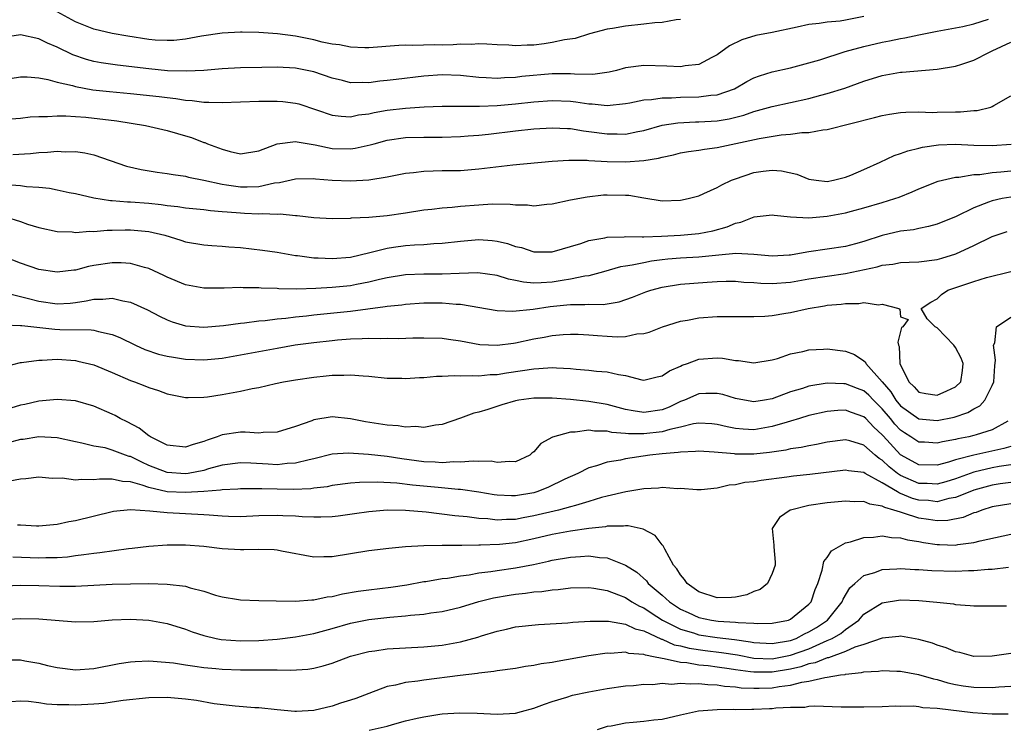
# Model space of a CAD drawing. Units: inches. Extents: x 2616000 to 2619000, y 1530000 to 1533000.
# Drawn here: x 2617243 to 2617350, y 1530667 to 1530745 of the extents above; entities that cross this region are included whole.
import ezdxf

# ---------------------------------------------------------------- set-up
doc = ezdxf.new("R2010")
doc.units = ezdxf.units.IN
doc.header["$MEASUREMENT"] = 0
doc.layers.add('LD26161530_2ft', color=122, linetype='Continuous')

msp = doc.modelspace()

# ---------------------------------------------------------------- linework, layer by layer
at = {"layer": 'LD26161530_2ft'}
for points, elevation in [([(2617335, 1530744.87), (2617333, 1530744.49), (2617332.39, 1530744.39), (2617331, 1530744.27), (2617330.12, 1530744.12), (2617329, 1530744.01), (2617327.72, 1530743.72), (2617325, 1530743.15), (2617323.2, 1530742.8), (2617321.67, 1530742.33), (2617320.33, 1530741.67), (2617319, 1530740.7), (2617318.42, 1530740.42), (2617317, 1530739.66), (2617315.49, 1530739.49), (2617315, 1530739.4), (2617313.48, 1530739.48), (2617311, 1530739.54), (2617309, 1530739.27), (2617308, 1530739), (2617307.19, 1530738.81), (2617305.43, 1530738.57), (2617303.41, 1530738.59), (2617303, 1530738.64), (2617301.38, 1530738.62), (2617301, 1530738.63), (2617297.68, 1530738.32), (2617297, 1530738.23), (2617295.8, 1530738.2), (2617295, 1530738.13), (2617293.8, 1530738.2), (2617293, 1530738.21), (2617291, 1530738.44), (2617289, 1530738.53), (2617287, 1530738.38), (2617283.98, 1530738.02), (2617283, 1530737.89), (2617282.19, 1530737.81), (2617281, 1530737.64), (2617280.32, 1530737.68), (2617279, 1530737.66), (2617278.11, 1530737.89), (2617277, 1530738.15), (2617275, 1530738.83), (2617273, 1530739.25), (2617271, 1530739.35), (2617269.31, 1530739.31), (2617267, 1530739.29), (2617265, 1530739.19), (2617263, 1530739), (2617261.1, 1530738.9), (2617259.03, 1530738.97), (2617257, 1530739.16), (2617253.57, 1530739.57), (2617251.81, 1530739.81), (2617251, 1530739.97), (2617250.18, 1530740.18), (2617248.7, 1530740.7), (2617247, 1530741.54), (2617245.96, 1530741.96), (2617245, 1530742.45), (2617243, 1530742.89), (2617241.37, 1530742.63)], 8602), ([(2617241.89, 1530738.11), (2617243, 1530738.3), (2617243.71, 1530738.29), (2617245, 1530738.19), (2617245.98, 1530738.02), (2617247, 1530737.73), (2617248.66, 1530737.34), (2617249, 1530737.23), (2617250.89, 1530736.89), (2617252.69, 1530736.69), (2617255, 1530736.47), (2617258.14, 1530736.14), (2617259, 1530736.03), (2617259.94, 1530735.94), (2617261, 1530735.75), (2617261.72, 1530735.72), (2617263, 1530735.52), (2617263.55, 1530735.55), (2617265, 1530735.5), (2617267, 1530735.58), (2617269, 1530735.64), (2617271, 1530735.65), (2617271.6, 1530735.6), (2617273, 1530735.43), (2617273.34, 1530735.34), (2617275.29, 1530734.71), (2617277, 1530734.12), (2617277.99, 1530733.99), (2617279, 1530733.95), (2617279.86, 1530734.14), (2617281, 1530734.27), (2617281.59, 1530734.41), (2617283, 1530734.65), (2617285, 1530734.89), (2617287.02, 1530735.02), (2617289, 1530735.11), (2617291, 1530735.1), (2617293.08, 1530735.08), (2617295, 1530735.17), (2617297, 1530735.36), (2617299, 1530735.58), (2617301, 1530735.72), (2617303, 1530735.63), (2617303.57, 1530735.57), (2617305, 1530735.34), (2617305.34, 1530735.34), (2617307, 1530735.18), (2617309, 1530735.39), (2617309.46, 1530735.46), (2617311, 1530735.77), (2617311.82, 1530735.82), (2617313, 1530736.02), (2617314.02, 1530736.02), (2617315, 1530736.08), (2617317, 1530736.1), (2617318.29, 1530736.29), (2617319, 1530736.34), (2617320.86, 1530737), (2617322.22, 1530737.78), (2617323, 1530738.18), (2617323.59, 1530738.41), (2617325, 1530738.84), (2617327, 1530739.29), (2617329, 1530739.82), (2617330.17, 1530740.17), (2617332.95, 1530741.05), (2617335, 1530741.61), (2617337, 1530742.09), (2617337.78, 1530742.22), (2617339, 1530742.49), (2617339.45, 1530742.55), (2617341, 1530742.89), (2617343, 1530743.3), (2617345.79, 1530743.79), (2617347, 1530744.08), (2617348.58, 1530744.58)], 8600), ([(2617315, 1530744.57), (2617314.53, 1530744.53), (2617313, 1530744.24), (2617312.2, 1530744.2), (2617311, 1530744.03), (2617309, 1530743.82), (2617307.56, 1530743.56), (2617307, 1530743.49), (2617305.08, 1530743), (2617303.5, 1530742.5), (2617302.34, 1530742.34), (2617301, 1530742.03), (2617300.11, 1530741.89), (2617299, 1530741.76), (2617298.25, 1530741.75), (2617297, 1530741.67), (2617296.26, 1530741.74), (2617295, 1530741.8), (2617293.88, 1530741.87), (2617293, 1530741.91), (2617292.16, 1530741.84), (2617291, 1530741.85), (2617290.2, 1530741.8), (2617289, 1530741.77), (2617288.21, 1530741.79), (2617285.73, 1530741.73), (2617285, 1530741.76), (2617284.27, 1530741.73), (2617281, 1530741.46), (2617280.54, 1530741.46), (2617279, 1530741.53), (2617277.78, 1530741.78), (2617277, 1530741.86), (2617275.9, 1530742.1), (2617275, 1530742.32), (2617273, 1530742.73), (2617271.02, 1530742.98), (2617269, 1530743.13), (2617267.18, 1530743.18), (2617267, 1530743.19), (2617265, 1530743.08), (2617262.74, 1530742.74), (2617261, 1530742.42), (2617259.72, 1530742.28), (2617259, 1530742.25), (2617257.69, 1530742.31), (2617257, 1530742.37), (2617254.72, 1530742.72), (2617253, 1530743.02), (2617251, 1530743.52), (2617249, 1530744.32), (2617247, 1530745.38)], 8604), ([(2617241, 1530733.65), (2617243, 1530733.79), (2617244.07, 1530733.93), (2617245, 1530733.98), (2617245.96, 1530733.96), (2617247, 1530734.05), (2617247.95, 1530734.05), (2617249, 1530733.96), (2617250.11, 1530733.89), (2617253.51, 1530733.51), (2617256.62, 1530733), (2617259, 1530732.44), (2617260.11, 1530732.11), (2617261, 1530731.86), (2617261.66, 1530731.66), (2617263, 1530731.14), (2617263.12, 1530731.12), (2617263.39, 1530731), (2617265, 1530730.39), (2617265.86, 1530730.14), (2617267, 1530729.9), (2617269, 1530730.23), (2617271.01, 1530730.99), (2617273, 1530731.25), (2617273.19, 1530731.19), (2617275.14, 1530730.86), (2617277, 1530730.46), (2617279, 1530730.43), (2617279.5, 1530730.5), (2617281.13, 1530730.87), (2617281.56, 1530731), (2617283, 1530731.37), (2617285, 1530731.66), (2617287, 1530731.73), (2617289, 1530731.73), (2617291, 1530731.78), (2617291.84, 1530731.84), (2617293, 1530731.92), (2617294.03, 1530732.03), (2617297, 1530732.4), (2617299, 1530732.62), (2617301, 1530732.74), (2617302.65, 1530732.65), (2617303, 1530732.65), (2617304.41, 1530732.41), (2617305, 1530732.34), (2617307, 1530732.06), (2617308.08, 1530732.08), (2617309, 1530732.05), (2617310.34, 1530732.34), (2617311, 1530732.45), (2617312.98, 1530733.02), (2617314.71, 1530733.29), (2617316.63, 1530733.37), (2617317, 1530733.37), (2617319, 1530733.48), (2617320.29, 1530733.71), (2617321.88, 1530734.12), (2617323, 1530734.52), (2617323.39, 1530734.61), (2617325, 1530735.07), (2617329, 1530735.94), (2617330.29, 1530736.29), (2617331, 1530736.47), (2617332.93, 1530737.07), (2617335, 1530737.83), (2617337, 1530738.46), (2617339, 1530738.81), (2617339.18, 1530738.82), (2617343, 1530739.13), (2617345, 1530739.46), (2617345.69, 1530739.69), (2617347, 1530740.11), (2617348.69, 1530741), (2617349, 1530741.13), (2617351, 1530742.08)], 8598), ([(2617242.17, 1530729.83), (2617244.08, 1530729.92), (2617245, 1530730.03), (2617245.93, 1530730.06), (2617247, 1530730.18), (2617247.88, 1530730.12), (2617249, 1530730.13), (2617250.01, 1530730.01), (2617251, 1530729.77), (2617254.55, 1530728.55), (2617256.17, 1530728.17), (2617257.9, 1530727.9), (2617259, 1530727.76), (2617259.64, 1530727.64), (2617261, 1530727.45), (2617261.34, 1530727.34), (2617263, 1530727.01), (2617265, 1530726.57), (2617265.48, 1530726.52), (2617267, 1530726.28), (2617267.72, 1530726.28), (2617269, 1530726.34), (2617270.71, 1530726.71), (2617271.25, 1530726.75), (2617273, 1530727.15), (2617275, 1530727.19), (2617275.16, 1530727.16), (2617277, 1530727.03), (2617279, 1530726.94), (2617281, 1530727.05), (2617283, 1530727.37), (2617285, 1530727.77), (2617285.86, 1530727.86), (2617287, 1530728.01), (2617288.02, 1530728.02), (2617289, 1530728.06), (2617291, 1530728.08), (2617293, 1530728.24), (2617296.7, 1530728.7), (2617301, 1530729.1), (2617302.79, 1530729.21), (2617304.8, 1530729.2), (2617305, 1530729.18), (2617307, 1530729.07), (2617309, 1530729.03), (2617311, 1530729.16), (2617312.59, 1530729.41), (2617313, 1530729.54), (2617314.22, 1530729.78), (2617315, 1530729.99), (2617315.86, 1530730.14), (2617317, 1530730.29), (2617317.6, 1530730.4), (2617319, 1530730.57), (2617323.56, 1530731.56), (2617325.95, 1530731.95), (2617327, 1530732.03), (2617328.22, 1530732.22), (2617329, 1530732.23), (2617330.52, 1530732.52), (2617331, 1530732.54), (2617336.15, 1530733.85), (2617337, 1530734.09), (2617337.77, 1530734.23), (2617339, 1530734.4), (2617339.55, 1530734.45), (2617341, 1530734.46), (2617342.42, 1530734.42), (2617343, 1530734.45), (2617345, 1530734.48), (2617345.53, 1530734.47), (2617347, 1530734.62), (2617347.36, 1530734.64), (2617348.83, 1530735), (2617349, 1530735.06), (2617349.16, 1530735.16), (2617351, 1530736.22)], 8596), ([(2617241.47, 1530726.53), (2617243, 1530726.43), (2617243.67, 1530726.33), (2617245, 1530726.25), (2617246.15, 1530726.15), (2617247, 1530725.98), (2617248.32, 1530725.68), (2617249, 1530725.55), (2617251, 1530725.09), (2617252.81, 1530724.81), (2617253, 1530724.81), (2617254.66, 1530724.66), (2617255, 1530724.66), (2617257, 1530724.5), (2617258.36, 1530724.36), (2617259, 1530724.27), (2617260.15, 1530724.15), (2617261, 1530724.01), (2617263, 1530723.8), (2617263.71, 1530723.71), (2617265, 1530723.61), (2617265.55, 1530723.55), (2617267, 1530723.44), (2617267.43, 1530723.43), (2617269, 1530723.35), (2617269.38, 1530723.38), (2617271, 1530723.31), (2617271.33, 1530723.33), (2617273, 1530723.17), (2617273.16, 1530723.17), (2617275, 1530722.96), (2617277, 1530722.83), (2617279, 1530722.87), (2617279.11, 1530722.89), (2617281, 1530722.98), (2617283, 1530723.16), (2617285, 1530723.45), (2617287, 1530723.77), (2617287.85, 1530723.85), (2617289, 1530724), (2617290.07, 1530724.07), (2617291, 1530724.17), (2617293, 1530724.34), (2617294.43, 1530724.43), (2617296.4, 1530724.4), (2617297, 1530724.33), (2617298.31, 1530724.31), (2617299, 1530724.23), (2617300.39, 1530724.39), (2617301, 1530724.44), (2617303, 1530724.86), (2617304.81, 1530725.19), (2617306.6, 1530725.4), (2617307, 1530725.43), (2617309, 1530725.39), (2617309.37, 1530725.37), (2617311, 1530725.09), (2617313, 1530724.78), (2617315, 1530724.83), (2617315.83, 1530725), (2617317, 1530725.32), (2617317.55, 1530725.55), (2617319, 1530726.22), (2617319.48, 1530726.52), (2617320.54, 1530727), (2617321, 1530727.17), (2617323, 1530727.85), (2617323.99, 1530727.99), (2617325, 1530728.1), (2617326.02, 1530728.02), (2617327.66, 1530727.66), (2617329, 1530727.12), (2617329.79, 1530727), (2617331, 1530726.87), (2617331.67, 1530727), (2617333, 1530727.33), (2617333.56, 1530727.56), (2617335, 1530728.2), (2617336.77, 1530729), (2617338.29, 1530729.71), (2617339, 1530729.92), (2617339.77, 1530730.23), (2617341, 1530730.52), (2617341.38, 1530730.62), (2617343.12, 1530730.88), (2617345, 1530730.93), (2617347, 1530730.83), (2617349, 1530730.8), (2617351.06, 1530730.94)], 8594), ([(2617241.36, 1530723), (2617243, 1530722.49), (2617243.77, 1530722.23), (2617245, 1530721.86), (2617247, 1530721.41), (2617248.63, 1530721.37), (2617249, 1530721.32), (2617250.55, 1530721.45), (2617251, 1530721.43), (2617252.44, 1530721.56), (2617253, 1530721.55), (2617254.41, 1530721.59), (2617255, 1530721.58), (2617257, 1530721.4), (2617258.74, 1530721), (2617260.48, 1530720.48), (2617261, 1530720.29), (2617263, 1530719.96), (2617263.88, 1530719.88), (2617265, 1530719.82), (2617265.74, 1530719.74), (2617267, 1530719.65), (2617269.38, 1530719.38), (2617271, 1530719.14), (2617273, 1530718.8), (2617273.21, 1530718.79), (2617275, 1530718.54), (2617275.46, 1530718.54), (2617277, 1530718.45), (2617279, 1530718.63), (2617281.11, 1530719.11), (2617283, 1530719.6), (2617283.69, 1530719.69), (2617285, 1530719.88), (2617285.96, 1530719.96), (2617287, 1530720), (2617288.1, 1530720.1), (2617289, 1530720.13), (2617291, 1530720.36), (2617293, 1530720.53), (2617294.43, 1530720.43), (2617295, 1530720.36), (2617296.11, 1530720.11), (2617297, 1530719.79), (2617297.66, 1530719.66), (2617299, 1530719.2), (2617301, 1530719.19), (2617304.1, 1530720.1), (2617305, 1530720.43), (2617306.73, 1530720.73), (2617307, 1530720.8), (2617308.84, 1530720.84), (2617309, 1530720.87), (2617310.82, 1530720.82), (2617311, 1530720.84), (2617312.91, 1530720.91), (2617315, 1530721.02), (2617317, 1530721.18), (2617318.51, 1530721.49), (2617320.07, 1530721.93), (2617321, 1530722.34), (2617321.58, 1530722.42), (2617323.02, 1530723.02), (2617325, 1530723.24), (2617325.19, 1530723.19), (2617327, 1530723), (2617329, 1530722.92), (2617331, 1530723.09), (2617333, 1530723.46), (2617333.63, 1530723.63), (2617335, 1530723.98), (2617337, 1530724.57), (2617338.35, 1530725), (2617338.83, 1530725.17), (2617340.26, 1530725.74), (2617341, 1530726.08), (2617343.09, 1530726.91), (2617345, 1530727.35), (2617345.36, 1530727.36), (2617347, 1530727.62), (2617347.64, 1530727.64), (2617349, 1530727.85), (2617349.92, 1530727.92), (2617351, 1530728.05)], 8592), ([(2617351, 1530725.17), (2617350.06, 1530725), (2617349, 1530724.77), (2617348.6, 1530724.6), (2617347, 1530724.01), (2617345.06, 1530723.06), (2617343, 1530722.21), (2617342.05, 1530721.95), (2617341, 1530721.75), (2617340.39, 1530721.61), (2617339, 1530721.44), (2617337, 1530720.96), (2617335, 1530720.33), (2617334.06, 1530720.06), (2617333, 1530719.78), (2617331, 1530719.48), (2617329, 1530719.2), (2617327.96, 1530719), (2617327, 1530718.84), (2617326.83, 1530718.83), (2617325, 1530718.73), (2617323, 1530718.91), (2617321.01, 1530719.01), (2617319.17, 1530718.83), (2617318.81, 1530718.81), (2617317, 1530718.63), (2617315, 1530718.52), (2617313.61, 1530718.39), (2617313, 1530718.32), (2617311.83, 1530718.17), (2617311, 1530718.01), (2617309.73, 1530717.73), (2617309, 1530717.64), (2617308.44, 1530717.56), (2617306.59, 1530717), (2617305, 1530716.59), (2617304.54, 1530716.54), (2617303, 1530716.21), (2617302.08, 1530716.08), (2617301, 1530715.9), (2617299.8, 1530715.8), (2617299, 1530715.78), (2617297.87, 1530715.88), (2617297, 1530716.07), (2617296.22, 1530716.22), (2617295, 1530716.6), (2617292.89, 1530716.89), (2617290.83, 1530716.83), (2617289, 1530716.75), (2617287, 1530716.75), (2617285, 1530716.68), (2617283, 1530716.34), (2617282.16, 1530716.16), (2617281, 1530715.87), (2617279.63, 1530715.63), (2617279, 1530715.5), (2617277, 1530715.3), (2617275.2, 1530715.2), (2617273.14, 1530715.13), (2617271.16, 1530715.16), (2617271, 1530715.18), (2617269.24, 1530715.24), (2617269, 1530715.27), (2617267.28, 1530715.28), (2617267, 1530715.3), (2617265.21, 1530715.21), (2617263, 1530715.21), (2617261, 1530715.6), (2617259, 1530716.43), (2617258.62, 1530716.62), (2617257, 1530717.37), (2617256.52, 1530717.48), (2617255, 1530717.92), (2617253.99, 1530717.99), (2617253, 1530717.98), (2617251, 1530717.69), (2617250.42, 1530717.58), (2617249, 1530717.21), (2617248.81, 1530717.19), (2617247, 1530716.96), (2617245, 1530717.27), (2617243, 1530717.96), (2617240.28, 1530719)], 8590), ([(2617241.24, 1530714.76), (2617243.89, 1530714.11), (2617245, 1530713.81), (2617247, 1530713.5), (2617248.41, 1530713.59), (2617249, 1530713.65), (2617250.17, 1530713.83), (2617251, 1530714.03), (2617251.98, 1530714.02), (2617253, 1530714.14), (2617254.17, 1530713.83), (2617255, 1530713.69), (2617256.85, 1530712.85), (2617258.16, 1530712.16), (2617259, 1530711.76), (2617259.55, 1530711.55), (2617261, 1530711.13), (2617263, 1530710.98), (2617265.15, 1530711.15), (2617267, 1530711.4), (2617267.43, 1530711.43), (2617269, 1530711.65), (2617269.7, 1530711.7), (2617271, 1530711.88), (2617271.95, 1530711.95), (2617273, 1530712.09), (2617274.21, 1530712.21), (2617275, 1530712.3), (2617279, 1530712.73), (2617282.79, 1530713.21), (2617283, 1530713.25), (2617284.59, 1530713.41), (2617285, 1530713.48), (2617287, 1530713.61), (2617289, 1530713.62), (2617290.52, 1530713.48), (2617291, 1530713.47), (2617295, 1530712.8), (2617296.7, 1530712.7), (2617298.93, 1530712.93), (2617300.76, 1530713.24), (2617302.6, 1530713.4), (2617303, 1530713.46), (2617304.57, 1530713.43), (2617305, 1530713.47), (2617306.56, 1530713.44), (2617308.28, 1530713.72), (2617309.77, 1530714.23), (2617311.19, 1530714.81), (2617311.74, 1530715), (2617313, 1530715.33), (2617315, 1530715.66), (2617317.9, 1530715.9), (2617319, 1530715.96), (2617319.98, 1530715.98), (2617321, 1530715.98), (2617321.89, 1530715.89), (2617323, 1530715.83), (2617323.76, 1530715.76), (2617325, 1530715.72), (2617327, 1530715.88), (2617329, 1530716.23), (2617333, 1530716.83), (2617336.43, 1530717.57), (2617337, 1530717.75), (2617338.14, 1530717.86), (2617339, 1530718.03), (2617339.94, 1530718.05), (2617341, 1530718.11), (2617343, 1530718.36), (2617343.5, 1530718.5), (2617345.03, 1530718.97), (2617347, 1530719.88), (2617349, 1530720.87), (2617350.6, 1530721.4)], 8588), ([(2617241.21, 1530711.21), (2617243, 1530711.17), (2617243.14, 1530711.14), (2617246.74, 1530710.74), (2617247.28, 1530710.72), (2617250.69, 1530710.69), (2617251, 1530710.64), (2617251.52, 1530710.48), (2617253, 1530710.17), (2617253.83, 1530709.83), (2617255.54, 1530709), (2617256.55, 1530708.55), (2617258.04, 1530708.04), (2617259, 1530707.8), (2617259.68, 1530707.68), (2617261, 1530707.48), (2617263, 1530707.42), (2617265, 1530707.6), (2617267, 1530707.94), (2617271, 1530708.69), (2617272.97, 1530709.03), (2617275, 1530709.31), (2617277, 1530709.53), (2617277.59, 1530709.59), (2617279, 1530709.7), (2617280.28, 1530709.72), (2617281, 1530709.78), (2617282.27, 1530709.73), (2617283, 1530709.77), (2617284.27, 1530709.73), (2617285.8, 1530709.8), (2617287, 1530709.81), (2617289, 1530709.77), (2617289.67, 1530709.67), (2617291, 1530709.49), (2617293.09, 1530709.09), (2617294.99, 1530708.99), (2617296.76, 1530709.24), (2617297, 1530709.26), (2617299, 1530709.69), (2617300.13, 1530709.87), (2617301, 1530710.07), (2617302.18, 1530710.18), (2617303, 1530710.22), (2617303.81, 1530710.19), (2617305, 1530710.12), (2617305.94, 1530710.06), (2617307, 1530709.97), (2617308.07, 1530709.93), (2617309, 1530709.96), (2617310.23, 1530710.23), (2617311, 1530710.28), (2617311.58, 1530710.42), (2617313.01, 1530710.99), (2617315, 1530711.63), (2617315.75, 1530711.75), (2617317, 1530712), (2617319, 1530712.13), (2617323, 1530712.12), (2617324.18, 1530712.18), (2617325, 1530712.26), (2617326.49, 1530712.49), (2617327, 1530712.58), (2617328.9, 1530713), (2617330.71, 1530713.29), (2617331, 1530713.36), (2617332.52, 1530713.48), (2617333, 1530713.57), (2617334.45, 1530713.55), (2617335, 1530713.65), (2617336.58, 1530713.42), (2617337, 1530713.48), (2617338.79, 1530713), (2617338.92, 1530712.92), (2617339, 1530712.11), (2617339.81, 1530711.81), (2617339.22, 1530711), (2617339.08, 1530710.92), (2617338.68, 1530709.32), (2617338.77, 1530709), (2617338.85, 1530708.85), (2617338.91, 1530707), (2617339.88, 1530705), (2617340.46, 1530704.46), (2617341, 1530703.87), (2617341.74, 1530703.74), (2617343, 1530703.54), (2617344.02, 1530704.02), (2617345, 1530704.45), (2617345.56, 1530705), (2617345.75, 1530706.25), (2617345.81, 1530707), (2617345.6, 1530707.6), (2617345, 1530708.74), (2617344.79, 1530709), (2617343, 1530710.91), (2617342.92, 1530710.92), (2617342.77, 1530711), (2617341.89, 1530711.89), (2617341.25, 1530713), (2617342.29, 1530713.71), (2617343, 1530714.07), (2617343.46, 1530714.54), (2617344.15, 1530715), (2617347, 1530715.96), (2617348.38, 1530716.38), (2617351, 1530717.05)], 8586), ([(2617241.31, 1530706.69), (2617243, 1530707.1), (2617243.1, 1530707.1), (2617245, 1530707.38), (2617245.37, 1530707.37), (2617247, 1530707.46), (2617249, 1530707.32), (2617249.27, 1530707.27), (2617251, 1530706.85), (2617253, 1530706.02), (2617255, 1530705.15), (2617255.43, 1530705), (2617256.56, 1530704.56), (2617257, 1530704.37), (2617258.05, 1530704.05), (2617259, 1530703.7), (2617261, 1530703.3), (2617261.28, 1530703.29), (2617263, 1530703.34), (2617263.38, 1530703.38), (2617265, 1530703.63), (2617265.78, 1530703.78), (2617267, 1530703.97), (2617268.26, 1530704.26), (2617269, 1530704.38), (2617270.81, 1530704.81), (2617271.7, 1530705), (2617273, 1530705.23), (2617275, 1530705.53), (2617276.35, 1530705.65), (2617277, 1530705.73), (2617278.27, 1530705.73), (2617279, 1530705.76), (2617280.36, 1530705.64), (2617281, 1530705.61), (2617283, 1530705.41), (2617284.61, 1530705.39), (2617285, 1530705.37), (2617286.52, 1530705.48), (2617287, 1530705.49), (2617288.38, 1530705.62), (2617289, 1530705.63), (2617290.31, 1530705.69), (2617291, 1530705.66), (2617292.29, 1530705.71), (2617293, 1530705.66), (2617294.21, 1530705.79), (2617295, 1530705.82), (2617296.01, 1530705.99), (2617297.76, 1530706.23), (2617299, 1530706.44), (2617299.55, 1530706.45), (2617301, 1530706.57), (2617301.48, 1530706.52), (2617303, 1530706.47), (2617303.61, 1530706.39), (2617305, 1530706.29), (2617305.82, 1530706.18), (2617307, 1530706.1), (2617308.21, 1530705.79), (2617309, 1530705.68), (2617310.78, 1530705.22), (2617311, 1530705.19), (2617312.46, 1530705.54), (2617313, 1530705.64), (2617313.78, 1530706.22), (2617315, 1530706.73), (2617315.18, 1530706.82), (2617315.74, 1530707), (2617317, 1530707.46), (2617319, 1530707.61), (2617319.58, 1530707.58), (2617321, 1530707.34), (2617321.33, 1530707.33), (2617323, 1530707.08), (2617325, 1530707.4), (2617325.56, 1530707.56), (2617327, 1530708.05), (2617328.33, 1530708.33), (2617329, 1530708.5), (2617330.58, 1530708.58), (2617331, 1530708.62), (2617333, 1530708.36), (2617333.98, 1530707.98), (2617335, 1530707.28), (2617335.15, 1530707.15), (2617335.22, 1530707), (2617337, 1530705), (2617337.92, 1530703.92), (2617338.48, 1530703), (2617339, 1530702.38), (2617341, 1530700.96), (2617343, 1530700.78), (2617344.84, 1530701.16), (2617346.34, 1530701.66), (2617347, 1530702.07), (2617347.63, 1530702.37), (2617348.2, 1530703), (2617349, 1530704.59), (2617349.16, 1530705), (2617349.26, 1530706.74), (2617349.36, 1530707.36), (2617349.13, 1530709), (2617349.27, 1530709.27), (2617349.46, 1530711), (2617351, 1530712.07)], 8584), ([(2617350.7, 1530700.7), (2617349, 1530699.78), (2617347.23, 1530699.23), (2617347, 1530699.14), (2617346.43, 1530699), (2617345.23, 1530698.77), (2617345, 1530698.7), (2617343.55, 1530698.45), (2617343, 1530698.3), (2617341.59, 1530698.41), (2617341, 1530698.42), (2617340.11, 1530699), (2617339.43, 1530699.43), (2617339, 1530699.72), (2617338.38, 1530700.38), (2617337.88, 1530701), (2617337, 1530702.05), (2617336.03, 1530703), (2617335.54, 1530703.54), (2617335, 1530704.02), (2617334.28, 1530704.28), (2617333, 1530704.8), (2617332.8, 1530704.8), (2617331, 1530704.86), (2617329, 1530704.54), (2617328.29, 1530704.29), (2617327, 1530703.9), (2617325, 1530703.14), (2617324.15, 1530703), (2617323, 1530702.83), (2617321.96, 1530703), (2617321, 1530703.19), (2617319.61, 1530703.61), (2617319, 1530703.74), (2617317.74, 1530703.74), (2617317, 1530703.7), (2617315.42, 1530703), (2617315, 1530702.84), (2617313.76, 1530702.24), (2617313, 1530701.96), (2617311, 1530701.65), (2617309.82, 1530701.82), (2617309, 1530701.98), (2617307, 1530702.52), (2617305, 1530702.86), (2617303, 1530703.07), (2617301, 1530703.22), (2617299.22, 1530703.22), (2617299, 1530703.21), (2617297.36, 1530703), (2617297, 1530702.94), (2617295.5, 1530702.5), (2617293.99, 1530701.99), (2617293, 1530701.7), (2617292.43, 1530701.57), (2617291, 1530701.03), (2617289, 1530700.34), (2617288.27, 1530700.27), (2617287, 1530700.01), (2617286.13, 1530700.13), (2617285, 1530700.06), (2617284.2, 1530700.2), (2617283, 1530700.26), (2617280.64, 1530700.64), (2617279, 1530700.98), (2617277, 1530701.18), (2617275, 1530700.86), (2617274.76, 1530700.76), (2617273, 1530700.13), (2617271, 1530699.5), (2617269.47, 1530699.47), (2617269, 1530699.41), (2617267.52, 1530699.52), (2617267, 1530699.5), (2617265, 1530699.22), (2617264.45, 1530699), (2617263.36, 1530698.64), (2617263, 1530698.48), (2617261.84, 1530698.16), (2617261, 1530697.86), (2617259, 1530698.09), (2617257.18, 1530699), (2617257.08, 1530699.08), (2617257, 1530699.12), (2617255.96, 1530699.96), (2617254.63, 1530700.63), (2617253.86, 1530701), (2617253.32, 1530701.32), (2617253, 1530701.47), (2617251, 1530702.36), (2617249, 1530702.93), (2617247, 1530703.08), (2617245, 1530702.89), (2617243.47, 1530702.53), (2617243, 1530702.44), (2617241, 1530701.84)], 8582), ([(2617351, 1530697.95), (2617350.27, 1530697.73), (2617347, 1530696.99), (2617345, 1530696.47), (2617344.22, 1530696.22), (2617343, 1530695.91), (2617341, 1530695.94), (2617339.07, 1530697), (2617339, 1530697.04), (2617337.1, 1530699.1), (2617337, 1530699.23), (2617336.07, 1530700.07), (2617335.21, 1530701), (2617335, 1530701.2), (2617333.64, 1530701.64), (2617333, 1530701.9), (2617332.14, 1530701.86), (2617331, 1530701.77), (2617329, 1530701.32), (2617327.98, 1530701), (2617327, 1530700.71), (2617326.61, 1530700.61), (2617325, 1530700.11), (2617323, 1530699.78), (2617321.83, 1530699.83), (2617321, 1530699.91), (2617320.08, 1530700.08), (2617319, 1530700.36), (2617318.41, 1530700.41), (2617317, 1530700.48), (2617316.4, 1530700.4), (2617315, 1530700.05), (2617313.81, 1530699.81), (2617313, 1530699.56), (2617311, 1530699.33), (2617309.33, 1530699.33), (2617309, 1530699.37), (2617307.48, 1530699.48), (2617307, 1530699.6), (2617305.62, 1530699.62), (2617305, 1530699.72), (2617303.51, 1530699.51), (2617303, 1530699.52), (2617301.03, 1530698.97), (2617299.74, 1530698.26), (2617299, 1530697.37), (2617298.79, 1530697.21), (2617298.55, 1530697), (2617297, 1530696.26), (2617296.31, 1530696.31), (2617295, 1530696.18), (2617294.33, 1530696.33), (2617293, 1530696.31), (2617292.36, 1530696.36), (2617291, 1530696.24), (2617290.26, 1530696.26), (2617289, 1530696.16), (2617288.23, 1530696.23), (2617287, 1530696.28), (2617284.6, 1530696.6), (2617283, 1530696.84), (2617280.94, 1530697.06), (2617278.78, 1530697.22), (2617277, 1530697.11), (2617275, 1530696.59), (2617274.5, 1530696.5), (2617273, 1530696.11), (2617272.07, 1530696.07), (2617271, 1530695.95), (2617270.02, 1530696.02), (2617268.11, 1530696.11), (2617267, 1530696.17), (2617265, 1530695.9), (2617263.49, 1530695.49), (2617263, 1530695.34), (2617261.29, 1530695), (2617261, 1530694.96), (2617259, 1530695.09), (2617257, 1530695.87), (2617256.22, 1530696.22), (2617255, 1530696.84), (2617254.86, 1530696.86), (2617254.47, 1530697), (2617253, 1530697.56), (2617252.22, 1530697.78), (2617251, 1530697.99), (2617249.68, 1530698.32), (2617249, 1530698.45), (2617247, 1530698.88), (2617245, 1530699), (2617243.28, 1530698.72), (2617243, 1530698.69), (2617241.64, 1530698.36)], 8580), ([(2617351, 1530695.95), (2617349.75, 1530695.75), (2617349, 1530695.61), (2617347, 1530695.13), (2617345, 1530694.41), (2617343.92, 1530694.08), (2617343, 1530693.84), (2617341.9, 1530693.9), (2617341, 1530693.91), (2617339, 1530694.77), (2617338.66, 1530695), (2617337.74, 1530695.74), (2617337, 1530696.45), (2617336.65, 1530696.65), (2617336.22, 1530697), (2617335, 1530698.08), (2617333.45, 1530698.55), (2617333, 1530698.66), (2617331, 1530698.42), (2617329.83, 1530698.17), (2617329, 1530698.03), (2617328.16, 1530697.84), (2617327, 1530697.68), (2617326.46, 1530697.54), (2617324.71, 1530697.29), (2617323, 1530697.1), (2617321, 1530697.11), (2617320.86, 1530697.14), (2617318.66, 1530697.34), (2617317, 1530697.44), (2617316.62, 1530697.38), (2617315, 1530697.34), (2617314.72, 1530697.28), (2617313, 1530697.15), (2617311.65, 1530697), (2617309, 1530696.6), (2617308.46, 1530696.46), (2617307, 1530696.24), (2617305.82, 1530695.82), (2617305, 1530695.62), (2617303.79, 1530695), (2617302.38, 1530694.38), (2617300.52, 1530693.48), (2617299.32, 1530693), (2617299, 1530692.9), (2617297, 1530692.55), (2617296.54, 1530692.54), (2617295, 1530692.62), (2617294.66, 1530692.66), (2617293, 1530692.97), (2617291, 1530693.24), (2617290.75, 1530693.25), (2617288.55, 1530693.45), (2617285.74, 1530693.74), (2617284.06, 1530693.94), (2617281.94, 1530694.06), (2617279.98, 1530694.02), (2617279, 1530693.93), (2617277, 1530693.67), (2617276.45, 1530693.55), (2617275, 1530693.39), (2617274.66, 1530693.34), (2617272.75, 1530693.26), (2617271, 1530693.27), (2617269.31, 1530693.31), (2617268.66, 1530693.34), (2617267, 1530693.34), (2617266.7, 1530693.3), (2617265, 1530693.21), (2617264.83, 1530693.17), (2617263, 1530693.03), (2617261, 1530692.91), (2617259, 1530693.01), (2617257, 1530693.46), (2617256.26, 1530693.74), (2617255, 1530694.08), (2617254.12, 1530694.12), (2617253, 1530694.39), (2617251.62, 1530694.38), (2617251, 1530694.3), (2617249.65, 1530694.35), (2617249, 1530694.28), (2617247.53, 1530694.47), (2617246.47, 1530694.46), (2617245, 1530694.59), (2617243.58, 1530694.42), (2617243, 1530694.38), (2617241.85, 1530694.15)], 8578), ([(2617351, 1530694.02), (2617349.87, 1530693.87), (2617349, 1530693.73), (2617347, 1530693.17), (2617346.54, 1530693), (2617345, 1530692.36), (2617344.25, 1530692.25), (2617343, 1530691.92), (2617342.04, 1530692.04), (2617341, 1530692.09), (2617340.28, 1530692.28), (2617339, 1530692.82), (2617338.86, 1530692.86), (2617338.65, 1530693), (2617337, 1530693.99), (2617335.13, 1530695), (2617335, 1530695.09), (2617333.3, 1530695.3), (2617333, 1530695.37), (2617329.11, 1530694.89), (2617327.3, 1530694.7), (2617326.59, 1530694.59), (2617323.77, 1530694.23), (2617323, 1530694.07), (2617322, 1530694), (2617321, 1530693.75), (2617320.28, 1530693.72), (2617319, 1530693.4), (2617317.23, 1530693.23), (2617317, 1530693.23), (2617316.77, 1530693.23), (2617315, 1530693.36), (2617314.66, 1530693.34), (2617313, 1530693.46), (2617312.6, 1530693.4), (2617311, 1530693.33), (2617309.01, 1530693.01), (2617307, 1530692.53), (2617306.36, 1530692.36), (2617305, 1530691.93), (2617303.52, 1530691.52), (2617303, 1530691.35), (2617301.68, 1530691), (2617299, 1530690.37), (2617297.84, 1530690.16), (2617297, 1530689.99), (2617296.02, 1530689.98), (2617295, 1530689.91), (2617293.96, 1530690.04), (2617293, 1530690.09), (2617291.73, 1530690.27), (2617290.38, 1530690.38), (2617287.23, 1530690.77), (2617285, 1530690.97), (2617283, 1530690.98), (2617281, 1530690.81), (2617279.42, 1530690.58), (2617277.65, 1530690.35), (2617277, 1530690.28), (2617275.77, 1530690.23), (2617275, 1530690.24), (2617273.72, 1530690.28), (2617273, 1530690.34), (2617271.62, 1530690.38), (2617271, 1530690.41), (2617269, 1530690.36), (2617267, 1530690.28), (2617265.7, 1530690.3), (2617265, 1530690.34), (2617263.56, 1530690.44), (2617263, 1530690.5), (2617259, 1530690.7), (2617257.1, 1530690.9), (2617255, 1530691.03), (2617253.16, 1530690.84), (2617253, 1530690.8), (2617249, 1530689.84), (2617248.28, 1530689.72), (2617247, 1530689.42), (2617246.61, 1530689.39), (2617245, 1530689.24), (2617244.76, 1530689.24), (2617243, 1530689.36), (2617242.66, 1530689.34)], 8576), ([(2617351, 1530691.68), (2617349, 1530691.35), (2617347.86, 1530691), (2617347.25, 1530690.75), (2617347, 1530690.69), (2617345.82, 1530690.18), (2617344.15, 1530689.85), (2617343, 1530689.82), (2617342.04, 1530689.96), (2617341, 1530690.13), (2617339.32, 1530690.68), (2617339, 1530690.76), (2617338.27, 1530691), (2617337.27, 1530691.27), (2617337, 1530691.44), (2617335.64, 1530691.64), (2617335, 1530691.95), (2617333.92, 1530691.92), (2617333, 1530691.99), (2617331, 1530691.79), (2617329, 1530691.49), (2617327, 1530691.01), (2617326.96, 1530691), (2617325.8, 1530690.2), (2617324.97, 1530689), (2617325.18, 1530687.18), (2617325.15, 1530687), (2617325.31, 1530685.31), (2617325.31, 1530685), (2617325, 1530684.07), (2617324.49, 1530683), (2617323.66, 1530682.34), (2617323, 1530682.13), (2617322.24, 1530681.76), (2617321, 1530681.51), (2617320.55, 1530681.45), (2617319, 1530681.44), (2617317, 1530682.09), (2617315.72, 1530683), (2617315.42, 1530683.42), (2617315, 1530683.92), (2617314.59, 1530684.59), (2617314.24, 1530685), (2617313.27, 1530686.73), (2617313.1, 1530687.1), (2617313, 1530687.21), (2617312.21, 1530688.21), (2617310.92, 1530688.92), (2617309.29, 1530689.29), (2617309, 1530689.29), (2617308.76, 1530689.24), (2617307, 1530689.23), (2617306.81, 1530689.19), (2617304.98, 1530688.98), (2617303, 1530688.7), (2617301, 1530688.33), (2617299, 1530687.85), (2617297, 1530687.42), (2617295.23, 1530687.23), (2617293.16, 1530687.16), (2617293, 1530687.17), (2617291.13, 1530687.13), (2617291, 1530687.14), (2617289.12, 1530687.12), (2617289, 1530687.13), (2617287, 1530687.11), (2617285, 1530687), (2617283.18, 1530686.82), (2617281, 1530686.55), (2617277, 1530685.91), (2617276.09, 1530685.91), (2617275, 1530685.88), (2617271.48, 1530686.52), (2617271, 1530686.62), (2617270.65, 1530686.65), (2617269, 1530686.7), (2617267.35, 1530686.65), (2617267, 1530686.66), (2617265, 1530686.76), (2617263, 1530687.01), (2617261, 1530687.16), (2617259, 1530687.16), (2617257, 1530687.03), (2617255.18, 1530686.82), (2617254.79, 1530686.79), (2617251.66, 1530686.34), (2617251, 1530686.28), (2617249.9, 1530686.1), (2617249, 1530686.01), (2617248.12, 1530685.88), (2617247, 1530685.8), (2617245.78, 1530685.78), (2617245, 1530685.74), (2617242.15, 1530685.85)], 8574), ([(2617241.26, 1530682.74), (2617243, 1530682.81), (2617245, 1530682.78), (2617247.3, 1530682.7), (2617249, 1530682.7), (2617253, 1530682.91), (2617255, 1530682.95), (2617257, 1530682.97), (2617259, 1530682.93), (2617261, 1530682.68), (2617261.5, 1530682.5), (2617263, 1530682.14), (2617264.28, 1530681.72), (2617265, 1530681.55), (2617266.76, 1530681.24), (2617267, 1530681.21), (2617269, 1530681.13), (2617270.89, 1530681.11), (2617273, 1530681.06), (2617274.79, 1530681.21), (2617275, 1530681.19), (2617276.46, 1530681.54), (2617277, 1530681.58), (2617278.13, 1530681.87), (2617279.84, 1530682.16), (2617281, 1530682.31), (2617283.4, 1530682.6), (2617285.14, 1530682.86), (2617287, 1530683.19), (2617287.21, 1530683.21), (2617289, 1530683.52), (2617289.58, 1530683.58), (2617291, 1530683.84), (2617291.95, 1530683.95), (2617293, 1530684.15), (2617294.29, 1530684.29), (2617295, 1530684.41), (2617297, 1530684.68), (2617298.95, 1530685.05), (2617300.59, 1530685.41), (2617301, 1530685.52), (2617303, 1530685.88), (2617304.08, 1530685.92), (2617305, 1530686), (2617306.17, 1530685.82), (2617307, 1530685.79), (2617309, 1530685), (2617310.22, 1530684.22), (2617311.27, 1530683.27), (2617311.47, 1530683), (2617313, 1530681.71), (2617313.78, 1530681), (2617315, 1530680.2), (2617315.81, 1530679.81), (2617317, 1530679.29), (2617318.38, 1530679), (2617319.11, 1530678.89), (2617321, 1530678.76), (2617321.28, 1530678.72), (2617323, 1530678.65), (2617323.38, 1530678.62), (2617325, 1530678.64), (2617326.78, 1530679), (2617327, 1530679.08), (2617329, 1530680.72), (2617329.25, 1530681), (2617329.68, 1530682.32), (2617329.97, 1530683), (2617330.45, 1530684.45), (2617330.62, 1530685.38), (2617331, 1530685.84), (2617331.44, 1530686.56), (2617333, 1530687.42), (2617333.52, 1530687.52), (2617335, 1530688.01), (2617336.04, 1530688.04), (2617337, 1530688.18), (2617338.01, 1530688.01), (2617339, 1530687.99), (2617339.76, 1530687.76), (2617341, 1530687.58), (2617341.48, 1530687.48), (2617343, 1530687.24), (2617343.25, 1530687.25), (2617345, 1530687.19), (2617345.25, 1530687.25), (2617347, 1530687.48), (2617347.66, 1530687.66), (2617351, 1530688.39)], 8572), ([(2617241, 1530679.04), (2617243, 1530679.16), (2617245, 1530679.12), (2617249, 1530678.8), (2617251, 1530678.85), (2617253, 1530679.01), (2617255, 1530679.08), (2617257, 1530678.98), (2617259, 1530678.62), (2617261, 1530677.99), (2617261.72, 1530677.72), (2617263, 1530677.32), (2617264.34, 1530677), (2617264.89, 1530676.89), (2617267, 1530676.72), (2617269, 1530676.76), (2617271, 1530676.92), (2617273, 1530677.16), (2617275, 1530677.52), (2617277, 1530678.07), (2617279, 1530678.67), (2617281, 1530679.05), (2617283.3, 1530679.3), (2617285, 1530679.45), (2617285.52, 1530679.52), (2617287, 1530679.64), (2617287.77, 1530679.77), (2617289, 1530679.93), (2617291, 1530680.4), (2617292.99, 1530681.01), (2617294.59, 1530681.41), (2617296.3, 1530681.7), (2617297, 1530681.81), (2617298.08, 1530681.92), (2617299, 1530682.06), (2617299.87, 1530682.13), (2617301, 1530682.31), (2617301.65, 1530682.35), (2617303, 1530682.53), (2617305, 1530682.55), (2617305.52, 1530682.48), (2617307, 1530682.22), (2617308.24, 1530681.76), (2617309, 1530681.45), (2617309.69, 1530681), (2617310.52, 1530680.52), (2617311, 1530680.32), (2617311.78, 1530679.78), (2617313.01, 1530679), (2617315, 1530678), (2617316.41, 1530677.59), (2617317, 1530677.4), (2617319, 1530677.09), (2617320.86, 1530676.86), (2617322.62, 1530676.62), (2617323, 1530676.54), (2617325, 1530676.43), (2617327, 1530676.77), (2617327.61, 1530677), (2617328.51, 1530677.49), (2617329, 1530677.7), (2617329.81, 1530678.19), (2617331.02, 1530678.98), (2617332.63, 1530681), (2617332.72, 1530681.28), (2617333.47, 1530682.53), (2617334, 1530683), (2617335, 1530683.86), (2617336.19, 1530684.19), (2617337, 1530684.5), (2617338.58, 1530684.58), (2617339, 1530684.63), (2617340.53, 1530684.53), (2617341, 1530684.52), (2617342.4, 1530684.4), (2617345, 1530684.32), (2617346.39, 1530684.39), (2617347, 1530684.39), (2617348.55, 1530684.55), (2617349, 1530684.56), (2617350.76, 1530684.76)], 8570), ([(2617241, 1530674.67), (2617243, 1530674.64), (2617243.46, 1530674.54), (2617245, 1530674.29), (2617245.95, 1530674.05), (2617247, 1530673.82), (2617249, 1530673.58), (2617251, 1530673.72), (2617253.75, 1530674.25), (2617255, 1530674.44), (2617255.51, 1530674.49), (2617257, 1530674.54), (2617257.48, 1530674.52), (2617259.69, 1530674.31), (2617261, 1530674.1), (2617262.03, 1530673.97), (2617263, 1530673.81), (2617264.3, 1530673.7), (2617265, 1530673.62), (2617267, 1530673.57), (2617269, 1530673.58), (2617270.45, 1530673.55), (2617271, 1530673.58), (2617272.47, 1530673.53), (2617274.35, 1530673.65), (2617275, 1530673.75), (2617276.01, 1530673.99), (2617277, 1530674.29), (2617279, 1530675.04), (2617281, 1530675.57), (2617281.65, 1530675.65), (2617283, 1530675.86), (2617285, 1530675.98), (2617287, 1530676.07), (2617289, 1530676.26), (2617291, 1530676.62), (2617292.87, 1530677.13), (2617293.27, 1530677.27), (2617295, 1530677.8), (2617296, 1530678), (2617297, 1530678.24), (2617299.5, 1530678.5), (2617302.7, 1530678.7), (2617303.23, 1530678.77), (2617305.12, 1530678.88), (2617307.14, 1530678.86), (2617309, 1530678.53), (2617310.04, 1530678.04), (2617311, 1530677.81), (2617312.91, 1530676.91), (2617313, 1530676.9), (2617314.31, 1530676.31), (2617315, 1530676.17), (2617315.92, 1530675.92), (2617317.67, 1530675.67), (2617319.46, 1530675.46), (2617321.19, 1530675.19), (2617323, 1530674.85), (2617325, 1530674.77), (2617327, 1530675.15), (2617329, 1530675.87), (2617330.59, 1530676.59), (2617331, 1530676.75), (2617331.54, 1530677), (2617332.47, 1530677.53), (2617333, 1530677.96), (2617334.44, 1530679), (2617335, 1530679.63), (2617337, 1530680.88), (2617339, 1530681.19), (2617341, 1530681.13), (2617342.96, 1530680.96), (2617344.76, 1530680.76), (2617345, 1530680.7), (2617346.59, 1530680.59), (2617347, 1530680.54), (2617349, 1530680.56), (2617350.55, 1530680.55)], 8568), ([(2617351, 1530675.35), (2617349, 1530675.05), (2617347, 1530675.03), (2617345.45, 1530675.45), (2617345, 1530675.52), (2617343.96, 1530675.96), (2617343, 1530676.26), (2617342.46, 1530676.46), (2617341, 1530676.89), (2617339, 1530677.22), (2617338.81, 1530677.19), (2617337, 1530677.01), (2617335, 1530676.33), (2617334.02, 1530676.02), (2617333, 1530675.56), (2617331.12, 1530674.88), (2617331, 1530674.87), (2617329.68, 1530674.32), (2617329, 1530674.2), (2617328.13, 1530673.88), (2617327, 1530673.63), (2617325, 1530673.29), (2617324.69, 1530673.31), (2617323, 1530673.3), (2617322.64, 1530673.36), (2617321, 1530673.58), (2617320.31, 1530673.69), (2617319, 1530673.87), (2617318, 1530674), (2617317, 1530674.08), (2617315.69, 1530674.31), (2617315, 1530674.35), (2617313.22, 1530674.78), (2617313, 1530674.79), (2617312.05, 1530675), (2617311.17, 1530675.17), (2617311, 1530675.25), (2617309.36, 1530675.36), (2617309, 1530675.48), (2617307.36, 1530675.36), (2617307, 1530675.38), (2617305, 1530675.09), (2617301.52, 1530674.48), (2617301, 1530674.37), (2617299.8, 1530674.2), (2617299, 1530674.03), (2617298.08, 1530673.92), (2617297, 1530673.72), (2617295, 1530673.44), (2617294.63, 1530673.37), (2617293, 1530673.19), (2617292.84, 1530673.16), (2617290.95, 1530672.95), (2617287, 1530672.45), (2617286.34, 1530672.34), (2617285, 1530672.19), (2617283.9, 1530671.9), (2617283, 1530671.73), (2617281, 1530670.98), (2617279.57, 1530670.43), (2617279, 1530670.24), (2617277.91, 1530669.91), (2617277, 1530669.61), (2617275, 1530669.14), (2617273.09, 1530669), (2617272.92, 1530669), (2617271, 1530669.18), (2617269, 1530669.41), (2617268.57, 1530669.43), (2617266.41, 1530669.59), (2617264.14, 1530669.86), (2617262.2, 1530670.2), (2617261, 1530670.36), (2617259, 1530670.54), (2617257, 1530670.52), (2617254.21, 1530670.21), (2617253, 1530670.02), (2617252.1, 1530669.9), (2617251, 1530669.8), (2617249, 1530669.7), (2617248.26, 1530669.74), (2617247, 1530669.75), (2617245.83, 1530669.83), (2617245, 1530669.97), (2617243.88, 1530670.12), (2617243, 1530670.14), (2617241.93, 1530670.07)], 8566), ([(2617281.04, 1530666.96), (2617283, 1530667.4), (2617283.58, 1530667.58), (2617285, 1530667.98), (2617286.28, 1530668.28), (2617287, 1530668.44), (2617288.72, 1530668.72), (2617289, 1530668.75), (2617290.88, 1530668.88), (2617292.82, 1530668.82), (2617295, 1530668.71), (2617297, 1530668.84), (2617297.65, 1530669), (2617299, 1530669.37), (2617300.17, 1530669.83), (2617301, 1530670.1), (2617302.58, 1530670.58), (2617303.21, 1530670.79), (2617305, 1530671.17), (2617307, 1530671.52), (2617309, 1530671.8), (2617309.86, 1530671.86), (2617311, 1530671.98), (2617311.97, 1530671.97), (2617313, 1530672.09), (2617314.02, 1530672.01), (2617315, 1530672.12), (2617316.03, 1530672.03), (2617317, 1530672.08), (2617317.96, 1530671.96), (2617319, 1530671.93), (2617319.79, 1530671.79), (2617321, 1530671.7), (2617321.61, 1530671.61), (2617323, 1530671.55), (2617323.55, 1530671.55), (2617325, 1530671.61), (2617325.75, 1530671.75), (2617327, 1530671.9), (2617328.23, 1530672.23), (2617329, 1530672.33), (2617330.73, 1530672.73), (2617331, 1530672.75), (2617332.44, 1530673), (2617332.94, 1530673.06), (2617333, 1530673.09), (2617334.74, 1530673.26), (2617335, 1530673.35), (2617336.59, 1530673.41), (2617337, 1530673.49), (2617338.6, 1530673.4), (2617339, 1530673.4), (2617340.95, 1530673.05), (2617342.58, 1530672.58), (2617343, 1530672.5), (2617344.15, 1530672.15), (2617345, 1530671.97), (2617345.83, 1530671.83), (2617347, 1530671.66), (2617349, 1530671.63), (2617349.7, 1530671.7), (2617351, 1530671.79)], 8564), ([(2617350.71, 1530668.71), (2617349, 1530668.72), (2617346.87, 1530668.87), (2617343, 1530669.35), (2617341.43, 1530669.43), (2617341, 1530669.52), (2617340.41, 1530669.59), (2617339, 1530669.57), (2617338.41, 1530669.59), (2617337, 1530669.53), (2617335, 1530669.48), (2617333.49, 1530669.49), (2617332.53, 1530669.47), (2617329.6, 1530669.6), (2617329, 1530669.55), (2617328.54, 1530669.46), (2617327, 1530669.45), (2617325.38, 1530669.38), (2617325, 1530669.32), (2617324.69, 1530669.31), (2617323, 1530669.24), (2617322.75, 1530669.25), (2617321, 1530669.2), (2617320.77, 1530669.23), (2617319, 1530669.19), (2617316.94, 1530669.06), (2617315, 1530668.63), (2617313, 1530668.15), (2617312.07, 1530668.07), (2617311, 1530667.92), (2617309.83, 1530667.83), (2617309, 1530667.75), (2617307.43, 1530667.43), (2617307, 1530667.36), (2617305.9, 1530667)], 8562)]:
    msp.add_lwpolyline(points, dxfattribs=dict(at, elevation=elevation))

doc.saveas('drawing.dxf')
